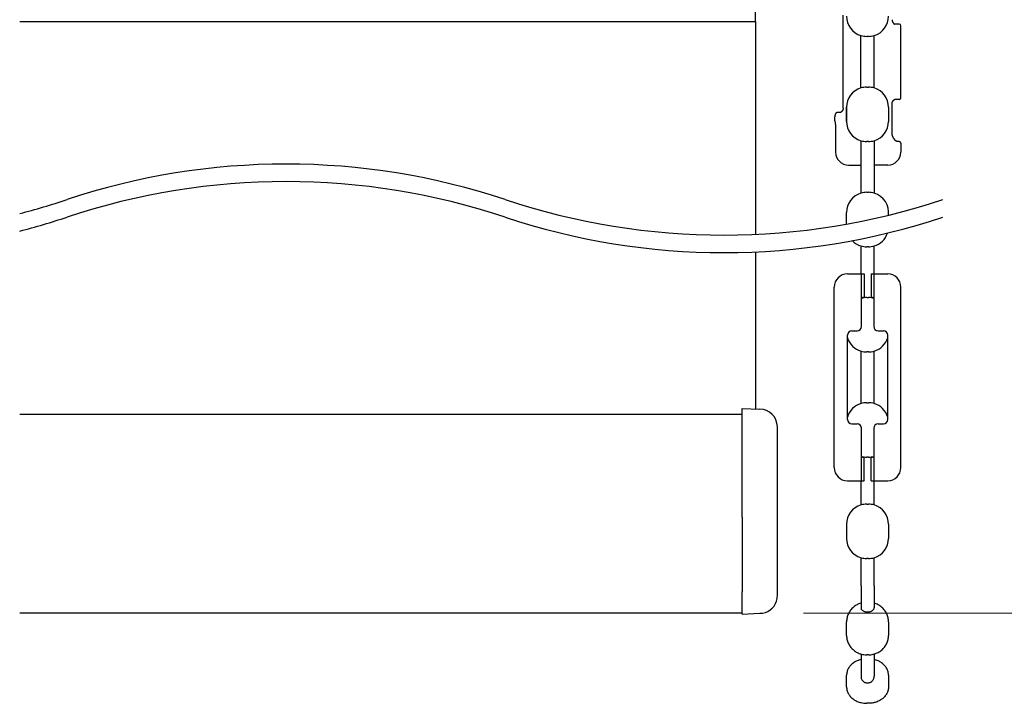
# Model space of a CAD drawing. Extents: x 0 to 1032, y 0 to 1603.
# Drawn here: x 674 to 787, y 1180 to 1258 of the extents above; entities that cross this region are included whole.
import ezdxf

# ---------------------------------------------------------------- set-up
doc = ezdxf.new("R2010")
doc.units = 0
doc.layers.add('YKK_13', color=4, linetype='CONTINUOUS', lineweight=30)
doc.layers.add('YKK_D', color=6, linetype='CONTINUOUS', lineweight=13)

msp = doc.modelspace()

# ---------------------------------------------------------------- linework, layer by layer
at = {"layer": 'YKK_13'}
for p, q in [((758.2646169493601, 1258.273704246625), (758.2646169493601, 1318.273704246625)), ((674.2646169493673, 1258.273704246625), (758.2646169493601, 1258.273704246625)), ((758.2646169493601, 1258.273704246625), (758.2646169493601, 1233.97537254604)), ((768.2742501743196, 1248.373716098715), (768.2742501743196, 1258.973716098662)), ((774.6646169525338, 1257.973716098662), (774.1823083831187, 1257.973716098662)), ((774.8646169525382, 1249.573716098661), (774.8646169525382, 1257.773716098658)), ((770.314616949363, 1254.773702638777), (770.314616949363, 1256.667463099329)), ((771.1646169493615, 1256.573704246621), (770.9646169493644, 1256.573704246621)), ((771.814616949363, 1254.773702638777), (771.814616949363, 1256.667463099329)), ((770.314616949363, 1250.679945393917), (770.314616949363, 1254.773702638777)), ((771.814616949363, 1250.679945393917), (771.814616949363, 1254.773702638777)), ((770.9646169493644, 1250.773704246625), (771.1646169493615, 1250.773704246625)), ((774.6646169525338, 1249.373716098664), (774.1823083831187, 1249.373716098664)), ((767.9463471642521, 1247.873716098664), (767.6062936593808, 1247.873716098664)), ((767.946925498909, 1247.873716098664), (767.9463471642521, 1247.873716098664)), ((768.6646169493615, 1248.473727950695), (768.6646169493615, 1247.6737279507)), ((768.6646169493615, 1247.673704246619), (768.6646169493615, 1248.473704246622)), ((773.4646169493644, 1248.473704246622), (773.4646169493644, 1247.673704246619)), ((767.3333282359308, 1246.918220870313), (767.3333282362582, 1247.373716098664)), ((768.6646169493615, 1247.6737279507), (768.6646169493615, 1246.873727950697)), ((768.6646169493615, 1246.873704246624), (768.6646169493615, 1247.673704246619)), ((773.4646169493644, 1247.673704246619), (773.4646169493644, 1246.873704246624)), ((767.4062936593764, 1246.413270725599), (767.4062936593764, 1243.373716098664)), ((770.314616949363, 1244.667463099329), (770.314616949363, 1241.773702638777)), ((771.1646169493615, 1244.573704246621), (770.9646169493644, 1244.573704246621)), ((771.814616949363, 1244.667463099329), (771.814616949363, 1241.773702638777)), ((774.4223048662825, 1244.573716098661), (774.4216990104542, 1244.573716098661)), ((774.6646169525338, 1244.573716098661), (774.4223048662825, 1244.573716098661)), ((774.8646169525382, 1244.373716098664), (774.8646169525382, 1243.373716098664)), ((768.9062936593764, 1241.873716098664), (770.314616949363, 1241.873716098664)), ((770.314616949363, 1241.773702638777), (770.314616949363, 1238.679945393917)), ((771.814616949363, 1241.773702638777), (771.814616949363, 1238.679945393917)), ((773.3646169525382, 1241.873716098664), (771.9146169525338, 1241.873716098664)), ((770.9646169493644, 1238.773704246625), (771.1646169493615, 1238.773704246625)), ((768.6646169493615, 1236.021443675112), (768.6646169493615, 1236.473704246622)), ((768.6646169493615, 1235.1400993719), (768.6646169493615, 1236.473704246622)), ((770.3158342151364, 1229.458815198246), (770.3158342151364, 1232.652574286301)), ((771.165834215135, 1232.558815433593), (770.9658342151379, 1232.558815433593)), ((771.8158342151364, 1229.458815198246), (771.8158342151364, 1232.652574286301)), ((758.2646169493601, 1231.97537254604), (758.2646169493601, 1214.044935651873)), ((768.7658342151408, 1229.458815198246), (770.3158342151364, 1229.458815198246)), ((770.3158342151364, 1229.458815198246), (770.665834215135, 1229.458815198246)), ((770.3658342151393, 1223.458815198246), (770.3658342151393, 1229.458815198246)), ((770.665834215135, 1229.458815198246), (770.665834215135, 1226.758815198249)), ((771.4658342151379, 1229.458815198246), (771.8158342151364, 1229.458815198246)), ((771.4658342151379, 1229.458815198246), (771.4658342151379, 1226.758815198249)), ((771.7658342151408, 1229.458815198246), (771.7658342151408, 1223.458815198246)), ((771.8158342151364, 1229.458815198246), (773.3658342151393, 1229.458815198246)), ((767.2658342151408, 1207.358815433596), (767.2658342151408, 1227.958815198246)), ((774.8658342151393, 1207.358815433596), (774.8658342151393, 1227.958815198246)), ((770.5503641613032, 1226.758815198249), (770.665834215135, 1226.758815198249)), ((770.9658342151379, 1226.75881543359), (771.165834215135, 1226.75881543359)), ((771.4658342151379, 1226.758815198249), (771.581304268977, 1226.758815198249)), ((768.7658342151408, 1212.858815433596), (768.7658342151408, 1222.458815198246)), ((769.2658342151408, 1222.958815198246), (769.8658342151393, 1222.958815198246)), ((772.2658342151408, 1222.958815198246), (772.8658342151393, 1222.958815198246)), ((773.3658342151393, 1212.858815433596), (773.3658342151393, 1222.458815198246)), ((770.3158342151364, 1214.665056580881), (770.3158342151364, 1220.652574286301)), ((771.165834215135, 1220.558815433593), (770.9658342151379, 1220.558815433593)), ((771.8158342151364, 1214.665056580881), (771.8158342151364, 1220.652574286301)), ((756.7646169493601, 1201.705608457763), (756.7646169493601, 1214.1235473208)), ((756.7646169493601, 1214.1235473208), (758.7646169493601, 1214.018731762233)), ((770.9658342151379, 1214.75881543359), (771.165834215135, 1214.75881543359)), ((674.2646169493673, 1213.46250132197), (756.7646169493601, 1213.46250132197)), ((760.7646169493601, 1192.731504166994), (760.7646169493601, 1212.018731762233)), ((769.2658342151408, 1212.358815433596), (769.8658342151393, 1212.358815433596)), ((770.3658342151393, 1205.858815433596), (770.3658342151393, 1211.858815433596)), ((771.7658342151408, 1211.858815433596), (771.7658342151408, 1205.858815433596)), ((772.2658342151408, 1212.358815433596), (772.8658342151393, 1212.358815433596)), ((770.5503641613032, 1208.558815433593), (770.665834215135, 1208.558815433593)), ((770.665834215135, 1205.858815433596), (770.665834215135, 1208.558815433593)), ((771.165834215135, 1208.558815433593), (770.9658342151379, 1208.558815433593)), ((771.4658342151379, 1205.858815433596), (771.4658342151379, 1208.558815433593)), ((771.4658342151379, 1208.558815433593), (771.581304268977, 1208.558815433593)), ((768.7658342151408, 1205.858815433596), (770.3158342151364, 1205.858815433596)), ((770.3158342151364, 1203.094008932123), (770.3158342151364, 1205.858815433596)), ((770.3158342151364, 1205.858815433596), (770.665834215135, 1205.858815433596)), ((771.4658342151379, 1205.858815433596), (771.8158342151364, 1205.858815433596)), ((771.8158342151364, 1203.094008932123), (771.8158342151364, 1205.858815433596)), ((771.8158342151364, 1205.858815433596), (773.3658342151393, 1205.858815433596)), ((770.9658342151379, 1203.187767784832), (771.165834215135, 1203.187767784832)), ((756.7646169493601, 1201.705608457763), (756.7646169493601, 1193.201232978703)), ((768.665834215135, 1200.887767784829), (768.665834215135, 1199.28776778483)), ((773.4658342151379, 1200.887767784829), (773.4658342151379, 1199.28776778483)), ((770.3158342429597, 1193.858815433596), (770.3158342429597, 1197.081526637536)), ((771.165834215135, 1196.987767784827), (770.9658342151379, 1196.987767784827)), ((771.8158342151364, 1193.858815433596), (771.8158342151364, 1197.081526637536)), ((770.3158342429597, 1193.858815433596), (770.3158342622701, 1191.892452177744)), ((771.8158342151364, 1193.858815433596), (771.8158342151364, 1191.892457530783)), ((756.7646169493601, 1190.626688608427), (756.7646169493601, 1193.201232978703)), ((770.3158342622701, 1191.892452177744), (770.3158342675379, 1191.35625878784)), ((771.8158342151364, 1191.892457530783), (771.8158342151364, 1191.356258790511)), ((756.7646169493601, 1190.731533918617), (674.2646169493673, 1190.731533918617)), ((756.7646169493601, 1190.626688608427), (758.7646169493601, 1190.731504166994)), ((768.665834215135, 1188.990084970937), (768.665834215135, 1189.762444184358)), ((773.4658342151379, 1189.762444184358), (773.4658342151379, 1188.990084970937)), ((768.665834215135, 1188.217725757509), (768.665834215135, 1188.990084970937)), ((773.4658342151379, 1188.990084970937), (773.4658342151379, 1188.217725757509)), ((770.3158342151364, 1186.087712411085), (770.3158342278984, 1185.464699925273)), ((771.165834215135, 1185.997193018928), (770.9658342151379, 1185.997193018928)), ((771.8158342151364, 1186.087712411085), (771.8158342151364, 1185.464691417408)), ((770.3158342278984, 1185.464699925273), (770.3158342675379, 1183.52973010714)), ((771.8158342151364, 1185.464691417408), (771.8158342151364, 1183.529730122027)), ((768.665834215135, 1183.002797648456), (768.665834215135, 1183.657939707482)), ((768.665834215135, 1182.34765558943), (768.665834215135, 1183.002797648456)), ((773.4658342151379, 1183.657939707482), (773.4658342151379, 1183.002797648456)), ((773.4658342151379, 1183.002797648456), (773.4658342151379, 1182.34765558943)), ((771.0658342151364, 1180.464122169738), (770.9658342151379, 1180.464122169738)), ((771.165834215135, 1180.464122169738), (771.0658342151364, 1180.464122169738))]:
    msp.add_line(p, q, dxfattribs=at)
for centre, radius, start, end in [((770.9646169493644, 1258.873704246624), 2.300000000000011, 180, 253.5840382977424), ((771.1646169493615, 1258.873704246624), 2.300000000000002, 286.4159617022576, 0), ((774.6646169525338, 1257.773716098658), 0.1999999999999886, 0, 90), ((770.9646169493644, 1258.873704246624), 2.299999999999954, 253.5840382977424, 270), ((771.1646169493615, 1258.873704246624), 2.300000000000097, 270, 286.4159617022576), ((770.9646169493644, 1248.473704246622), 2.299999999999872, 106.4159617022576, 180), ((770.9646169493644, 1248.473704246622), 2.300000000000011, 90, 106.4159617022576), ((771.1646169493615, 1248.473704246622), 2.29999999999992, 73.58403829774237, 90), ((771.1646169493615, 1248.473704246622), 2.300000000001091, 0, 73.58403829774237), ((774.6646169525338, 1249.573716098661), 0.1999999999999886, 270, 0), ((767.9469206326467, 1247.864790466214), 0.0089256337733121, 89.96876229170103, 95.54643150188093), ((767.3484249175963, 1246.918220875166), 0.0150966816639445, 180.0000184182487, 186.7185959572294), ((770.9646169493644, 1246.873704246624), 2.300000000000011, 180, 253.5840382977424), ((771.1646169493615, 1246.873704246624), 2.300000000000111, 286.4159617022576, 0), ((767.4212377056974, 1246.413270741003), 0.0149440463231844, 180.0000590642109, 189.7453884480755), ((770.9646169493644, 1246.873704246624), 2.300000000000062, 253.5840382977424, 270), ((771.1646169493615, 1246.873704246624), 2.300000000000097, 270, 286.4159617022576), ((774.6646169525338, 1244.373716098657), 0.2000000000006992, 4.168816632087861e-10, 90), ((768.9062936593764, 1243.373716098664), 1.5, 180, 270), ((773.3646169525382, 1243.373716098664), 1.5, 270, 0), ((704.6739489976899, 1162.840095468287), 79.15688197150149, 71.58916264370151, 108.4108373562985), ((704.6739489976899, 1160.840095468287), 79.15688197150149, 71.58916264370151, 108.4108373562985), ((654.6739489978136, 1313.05077369669), 79.15688197150149, 284.3291309188635, 288.4108373562985), ((754.673948997799, 1313.05077369653), 79.15688197150149, 251.5891626437015, 288.4108373562985), ((770.9646169493644, 1236.473704246622), 2.300000000000144, 106.4159617022576, 180), ((770.9646169493644, 1236.473704246622), 2.299999999999784, 90, 106.4159617022576), ((771.1646169493615, 1236.473704246622), 2.300000000000193, 73.58403829774237, 90), ((771.1646169493615, 1236.473704246622), 2.30000000000025, 351.93408434641, 73.58403829774237), ((654.6739489978136, 1311.05077369669), 79.15688197150149, 284.3291309188635, 288.4108373562985), ((754.673948997799, 1311.05077369653), 79.15688197150149, 251.5891626437015, 288.4108373562985), ((770.9658342151379, 1234.858815433596), 2.300000000013151, 224.061281489254, 253.5840382977424), ((771.165834215135, 1234.858815433596), 2.300000000000111, 286.4159617022576, 341.4678575655664), ((770.9658342151379, 1234.858815433596), 2.300000000000111, 253.5840382977424, 270), ((771.165834215135, 1234.858815433596), 2.300000000000409, 270, 286.4159617022576), ((768.7658342151408, 1227.958815198246), 1.5, 90, 180), ((773.3658342151393, 1227.958815198246), 1.5, 0, 90), ((770.9658342151379, 1224.458815433594), 2.300000000000011, 90, 105.1216653148339), ((771.165834215135, 1224.458815433594), 2.300000000000115, 74.87833468516607, 90), ((769.8658342151393, 1223.458815198246), 0.5, 270, 0), ((772.2658342151408, 1223.458815198246), 0.5, 180, 270), ((769.2658342151408, 1222.458815198246), 0.5, 90, 180), ((770.9658342151379, 1222.858815433596), 2.300000000000235, 196.9574262942751, 253.5840382977424), ((771.165834215135, 1222.858815433596), 2.299999999999893, 286.4159617022576, 343.0425737057249), ((772.8658342151393, 1222.458815198246), 0.5, 0, 90), ((770.9658342151379, 1222.858815433596), 2.299999999999893, 253.5840382977424, 270), ((771.165834215135, 1222.858815433596), 2.300000000000181, 270, 286.4159617022576), ((770.9658342151379, 1212.458815433594), 2.299999999999939, 106.4159617022576, 163.0425737057247), ((770.9658342151379, 1212.458815433594), 2.299999999999898, 90, 106.4159617022576), ((771.165834215135, 1212.458815433594), 2.300000000000083, 73.58403829774237, 90), ((771.165834215135, 1212.458815433594), 2.299999999999967, 16.9574262942753, 73.58403829774237), ((758.7646169493601, 1212.018731762233), 2, 0, 90), ((769.2658342151408, 1212.858815433596), 0.5, 180, 270), ((769.8658342151393, 1211.858815433596), 0.5, 0, 90), ((772.2658342151408, 1211.858815433596), 0.5, 90, 180), ((772.8658342151393, 1212.858815433596), 0.5, 270, 0), ((770.9658342151379, 1210.858815433596), 2.300000000000129, 254.8783346851661, 270), ((771.165834215135, 1210.858815433596), 2.300000000000324, 270, 285.1216653148339), ((768.7658342151408, 1207.358815433596), 1.5, 180, 270), ((773.3658342151393, 1207.358815433596), 1.5, 270, 0), ((770.9658342151379, 1200.887767784829), 2.300000000000193, 106.4159617022576, 180), ((770.9658342151379, 1200.887767784829), 2.299999999999983, 90, 106.4159617022576), ((771.165834215135, 1200.887767784829), 2.300000000000193, 73.58403829774237, 90), ((771.165834215135, 1200.887767784829), 2.300000000000181, 0, 73.58403829774237), ((770.9658342151379, 1199.28776778483), 2.300000000000181, 180, 253.5840382977424), ((771.165834215135, 1199.28776778483), 2.29999999999992, 286.4159617022576, 0), ((770.9658342151379, 1199.28776778483), 2.29999999999992, 253.5840382977424, 270), ((771.165834215135, 1199.28776778483), 2.30000000000021, 270, 286.4159617022576), ((758.7646169493601, 1192.731504166994), 1.999999999999937, 342.6774440813602, 0), ((758.7646169493601, 1192.731504166994), 2, 270, 342.6774440813602)]:
    msp.add_arc(centre, radius, start, end, dxfattribs=at)
for points in [[(773.8549839112748, 1258.473715927423), (773.8550271889326, 1258.466798581983), (773.85526308931, 1258.456542353953), (773.8557213682507, 1258.445762197283), (773.8561042621004, 1258.439355306822), (773.8573697169268, 1258.423665230526), (773.8594788744667, 1258.405040726342), (773.8623586041795, 1258.385787230764), (773.8653649160842, 1258.369442644951), (773.8695580254571, 1258.350245608402), (773.8730827816107, 1258.336204715299), (773.8832451459166, 1258.302186895533), (773.8991337230254, 1258.259983810014), (773.9104259974993, 1258.234775660538), (773.9235278578781, 1258.208839742452), (773.935323858881, 1258.187788867697), (773.9505527681977, 1258.163138290394), (773.9697003397232, 1258.135366561946), (773.987895977567, 1258.111680142822), (774.0098121601914, 1258.086068403347), (774.0278229587275, 1258.067109700103), (774.0395162819914, 1258.055717718249), (774.048718300066, 1258.047238342318), (774.0569874973808, 1258.039973261148), (774.0631542269475, 1258.034770232189), (774.07042557354, 1258.028860694765), (774.0811073150107, 1258.020633637905), (774.0894685062885, 1258.014568857012), (774.1005999658082, 1258.007012027636), (774.1090786818822, 1258.001657821645), (774.1154764875391, 1257.997854079214), (774.1234816785145, 1257.993391312331), (774.1294710268921, 1257.990274563017), (774.1393394223851, 1257.985580000866), (774.152215613678, 1257.980354828462)], [(774.152215613678, 1257.980354828462), (774.1563774136739, 1257.978909448546), (774.1616205573009, 1257.977275827936), (774.1638651336689, 1257.97664605813), (774.1666917002003, 1257.975920094636), (774.169943518762, 1257.975186571646), (774.1727810565717, 1257.974647079645), (774.1761825024441, 1257.974141523628), (774.1770005051949, 1257.974045224008), (774.1781503956954, 1257.973927986044)], [(774.1781503956954, 1257.973927986044), (774.1783735233257, 1257.973907416068), (774.1787732088123, 1257.973873188443), (774.1789798795726, 1257.973856610304), (774.1792909644209, 1257.973833165095), (774.179664700081, 1257.973807666662)], [(774.179664700081, 1257.973807666662), (774.1803365351661, 1257.973769304859), (774.1811513749708, 1257.973735587795), (774.1818388282845, 1257.973719518493), (774.1823083831187, 1257.973716098662)], [(773.8549839112748, 1248.873716269896), (773.8550271889326, 1248.880633615336), (773.85526308931, 1248.890889843366), (773.8557213682507, 1248.901670000043), (773.8561042621004, 1248.908076890497), (773.8573697169268, 1248.9237669668), (773.8594788744667, 1248.942391470977), (773.8623586041795, 1248.961644966555), (773.8653649160842, 1248.977989552368), (773.8695580254571, 1248.997186588917), (773.8730827816107, 1249.01122748202), (773.8832451459166, 1249.045245301786), (773.8991337230254, 1249.087448387305), (773.9104259974993, 1249.112656536781), (773.9235278578781, 1249.138592454867), (773.935323858881, 1249.159643329622), (773.9505527681977, 1249.184293906925), (773.9697003397232, 1249.212065635373), (773.987895977567, 1249.235752054497), (774.0098121601914, 1249.261363793972), (774.0278229587275, 1249.280322497216), (774.0395162819914, 1249.291714479077), (774.048718300066, 1249.300193855001), (774.0569874973808, 1249.307458936179), (774.0631542269475, 1249.312661965138), (774.07042557354, 1249.318571502554), (774.0811073150107, 1249.326798559414), (774.0894685062885, 1249.332863340307), (774.1005999658082, 1249.34042016969), (774.1090786818822, 1249.345774375673), (774.1154764875391, 1249.349578118105), (774.1234816785145, 1249.354040884988), (774.1294710268921, 1249.357157634302), (774.1393394223851, 1249.36185219646), (774.152215613678, 1249.367077368857)], [(774.152215613678, 1249.367077368857), (774.1563774136739, 1249.368522748773), (774.1616205573009, 1249.370156369383), (774.1638651336689, 1249.370786139189), (774.1666917002003, 1249.371512102691), (774.169943518762, 1249.372245625673), (774.1727810565717, 1249.372785117674), (774.1761825024441, 1249.373290673691), (774.1770005051949, 1249.373386973311), (774.1781503956954, 1249.373504211275)], [(774.1781503956954, 1249.373504211275), (774.1783735233257, 1249.373524781251), (774.1787732088123, 1249.373559008876), (774.1789798795726, 1249.373575587015), (774.1792909644209, 1249.373599032224), (774.179664700081, 1249.373624530665)], [(774.179664700081, 1249.373624530665), (774.1803365351661, 1249.37366289246), (774.1811513749708, 1249.373696609524), (774.1818388282845, 1249.373712678826), (774.1823083831187, 1249.373716098664)], [(767.6062936593808, 1247.873716098664), (767.5845566710486, 1247.87262784932), (767.5603970449301, 1247.868852804029), (767.5364260934439, 1247.862276994914), (767.5166144751129, 1247.854498042048), (767.4829434195635, 1247.835640076657), (767.4571926157951, 1247.815401359388), (767.4265352997099, 1247.782397933668), (767.4056813048446, 1247.751907891339), (767.3895564091072, 1247.721380132018), (767.3763507814219, 1247.68939771146), (767.3620022865216, 1247.643028199287), (767.3488626409744, 1247.580876695843), (767.3437381774129, 1247.546522696037), (767.338900032184, 1247.502697671756), (767.3354192714178, 1247.45435549126), (767.333810489501, 1247.41357201201), (767.3334522640725, 1247.394853290665), (767.3333282362582, 1247.373716098664)], [(767.9463471642521, 1247.873716098664), (767.9462539270608, 1247.873701638004), (767.9461776891985, 1247.873690382185), (767.9461178562924, 1247.873682069796), (767.9460579489678, 1247.873674311952)], [(767.9463399497836, 1247.87371495604), (767.9466327238624, 1247.873715813002), (767.946925498909, 1247.873716098664)], [(768.2742501743196, 1248.373716098657), (768.2741761696525, 1248.36557135261), (768.2739966794761, 1248.357617096888), (768.2737183471472, 1248.349855371722), (768.273347816008, 1248.342288217325), (768.2728917294153, 1248.334917673907), (768.2723567307112, 1248.327745781688), (768.2717494632379, 1248.32077458089), (768.2710765703596, 1248.314006111723), (768.2703446954183, 1248.307442414407), (768.2695604817636, 1248.301085529158), (768.2687305727377, 1248.294937496197), (768.2678616116973, 1248.289000355726), (768.2669602419846, 1248.28327614798), (768.265569667703, 1248.275137178935), (768.2640883509812, 1248.267199985094), (768.2625235709129, 1248.259464477393), (768.2608826065989, 1248.251930566788), (768.25917273714, 1248.244598164216), (768.2574012416371, 1248.237467180625), (768.2555753991837, 1248.23053752695), (768.2537024888952, 1248.223809114148), (768.2517897898579, 1248.217281853154), (768.2489135235446, 1248.208028054047), (768.2459081663983, 1248.198972269151), (768.242780945664, 1248.190111129581), (768.2395390885576, 1248.181441266453), (768.2361898223171, 1248.17295931089), (768.2327403741656, 1248.164661893999), (768.2291979713264, 1248.156545646911), (768.2255698410445, 1248.148607200739), (768.2227300111554, 1248.142629555085), (768.2197167791237, 1248.136491906866), (768.2165230413739, 1248.130197132763), (768.2131416943084, 1248.123748109472), (768.2095656343517, 1248.117147713674), (768.2057877579209, 1248.110398822064), (768.2018009614258, 1248.103504311322), (768.1975981412907, 1248.096467058145), (768.1931721939254, 1248.089289939213), (768.1885160157472, 1248.081975831214), (768.1828225846402, 1248.073332227032), (768.1770103251401, 1248.06481757202), (768.1710925274092, 1248.056440548731), (768.1650824816024, 1248.048209839733), (768.1589934778967, 1248.040134127594), (768.1528388064544, 1248.032222094866), (768.1466317574304, 1248.024482424116), (768.1403856210018, 1248.016923797906), (768.1341136873161, 1248.00955489881), (768.1278292465504, 1248.002384409374), (768.1235017446306, 1247.997566900813), (768.1192808502019, 1247.992960100091), (768.1151739382622, 1247.988563313382), (768.1111883838093, 1247.984375846885), (768.1073315618414, 1247.980397006766), (768.1036108473636, 1247.976626099226), (768.1000336153666, 1247.973062430443), (768.0966072408628, 1247.969705306597), (768.093339098843, 1247.966554033883), (768.0881481500037, 1247.961649675432), (768.0830697882848, 1247.956970384024), (768.0781089177472, 1247.952511469426), (768.0732704424372, 1247.948268241395), (768.0685592664304, 1247.944236009695), (768.063980293773, 1247.940410084091), (768.0595384285189, 1247.936785774335), (768.0558481393891, 1247.933839415316), (768.0519544755225, 1247.930793986154), (768.0478625928954, 1247.927663198694), (768.0435776474842, 1247.924460764792), (768.0391047952435, 1247.921200396282), (768.0344491921423, 1247.917895805025), (768.0296159941572, 1247.914560702862), (768.0246103572572, 1247.911208801634), (768.0194374373968, 1247.907853813202), (768.0141023905599, 1247.904509449399), (768.0097900305045, 1247.901892115602), (768.0056257373799, 1247.899437804626), (768.0016153713004, 1247.897142512273), (767.9977647923733, 1247.895002234342), (767.9940798607058, 1247.893012966655), (767.9905664364051, 1247.891170704992), (767.9872303795782, 1247.889471445182), (767.9840775503399, 1247.887911183003), (767.9811138087971, 1247.886485914285), (767.9783450150644, 1247.885191634814), (767.9757770292345, 1247.884024340397), (767.9734157114362, 1247.882980026843), (767.9704927041748, 1247.881727315704), (767.9677650663943, 1247.880600186196), (767.9652349360767, 1247.879592888436), (767.9629044512039, 1247.878699672561), (767.9607757497652, 1247.877914788689), (767.9588509697351, 1247.877232486957), (767.9571322491029, 1247.876647017481), (767.9556217258505, 1247.876152630401), (767.9543215379672, 1247.875743575823), (767.9532338234276, 1247.875414103895), (767.952642336495, 1247.875240113259), (767.9519011161246, 1247.875027717164), (767.9510411674564, 1247.874789699221), (767.9500934955868, 1247.874538843025), (767.9490891056339, 1247.874287932187), (767.9480590027306, 1247.874049750309), (767.9474211893685, 1247.873914249845), (767.9469197804574, 1247.873815983825), (767.9465516049022, 1247.873749859129), (767.9464427405546, 1247.873731567335), (767.9463471642521, 1247.873716098664)], [(773.8549837222745, 1245.573716057064), (773.8549837221217, 1246.398716110147), (773.8549837219325, 1247.223716163389), (773.8549838273539, 1248.048716216646), (773.8549839112748, 1248.873716269896)], [(767.333431908919, 1246.916454667953), (767.35048772952, 1246.779908260127), (767.3670047029445, 1246.66053583163), (767.3869881289138, 1246.528846350622), (767.4062936593764, 1246.411997269483)], [(767.4062936593764, 1246.411997269483), (767.4064015057957, 1246.411368955974), (767.4065093066529, 1246.410741159605)], [(774.1278500311018, 1244.825808408816), (774.1002052143813, 1244.862945825924), (774.0676526317911, 1244.910220600505), (774.0539933599721, 1244.931340643067), (774.0381817886155, 1244.956853221047), (774.0220676755853, 1244.984157200946), (774.0096517964048, 1245.006194712696), (773.985729480999, 1245.051511286321), (773.9677093731298, 1245.088616189452), (773.9466831562604, 1245.136044859893), (773.9305789900245, 1245.176266671726), (773.9170551599818, 1245.213535162628), (773.9038235963744, 1245.254224018812), (773.8907727971891, 1245.300257030562), (773.8815458583631, 1245.338155632875), (773.8721277327277, 1245.384503085195), (773.8658357233144, 1245.423197061216), (773.8603318106907, 1245.468062518419), (773.8568235648709, 1245.511753439685), (773.8561806975486, 1245.523732147987), (773.8554418852218, 1245.542726407068), (773.8551632978415, 1245.55432226073), (773.8549837222745, 1245.573716057064)], [(774.1696162384105, 1244.774285106607), (774.1513471994258, 1244.7961697957), (774.1278500311018, 1244.825808408816)], [(774.1696162384105, 1244.774285106607), (774.1642034541001, 1244.780666914325), (774.1597127434216, 1244.786026921909), (774.1532608954949, 1244.793832549542), (774.1435683868986, 1244.805795535023), (774.1336783459701, 1244.818299491882), (774.1278500311018, 1244.825808408816)], [(774.4225049239467, 1244.573695522973), (774.4223084245823, 1244.573715703176), (774.4221122811869, 1244.573739111496), (774.4216226373173, 1244.573808018104), (774.420949702886, 1244.573918638314), (774.4196098665489, 1244.574177774928), (774.418352373461, 1244.57445690404), (774.417270031081, 1244.574719554184), (774.4164556468677, 1244.574929253926), (774.4143534925679, 1244.575512592564), (774.4123808060831, 1244.576108898567), (774.4105968809163, 1244.576684236061), (774.4090610105704, 1244.577204669193), (774.4064025808184, 1244.578155661686), (774.4040052885975, 1244.579063011821), (774.4019562098256, 1244.579873189374), (774.4003424204493, 1244.580532664098), (774.3981622261999, 1244.58145138769), (774.3955589130928, 1244.582589109486), (774.3925397482526, 1244.583961453842), (774.389111998833, 1244.585584045126), (774.3852829319585, 1244.587472507694), (774.3810598147684, 1244.589642465908), (774.3764499143945, 1244.59210954413), (774.3714604979759, 1244.59488936673), (774.3650603812348, 1244.598613532435), (774.3583683220277, 1244.602686814214), (774.3513932760325, 1244.607116016799), (774.3441441989271, 1244.61190794492), (774.336630046404, 1244.617069403306), (774.3305092422452, 1244.62141478261), (774.3246442203672, 1244.62569311585), (774.3190665142174, 1244.629862736889), (774.313807657265, 1244.633881979607), (774.3088991829645, 1244.637709177885), (774.3043726247779, 1244.641302665586), (774.3002595161597, 1244.644620776584), (774.2965913905646, 1244.647621844757), (774.2901240064457, 1244.653007270972), (774.2839287095703, 1244.658277199356), (774.2780258592102, 1244.66339815245), (774.2724358146297, 1244.668336652787), (774.2671789350861, 1244.673059222914), (774.2622755798438, 1244.677532385365), (774.2577461081819, 1244.681722662688), (774.2536108793502, 1244.685596577423), (774.2431104455609, 1244.695639358899), (774.2326225929355, 1244.705966708927), (774.2221460824076, 1244.716580488319), (774.2148474217393, 1244.72414958282), (774.2073239605452, 1244.73210129884), (774.1995772805385, 1244.740449018682), (774.1916089634324, 1244.74920612463), (774.1866491249602, 1244.754744872705), (774.1819533176822, 1244.760051308003), (774.1775381571351, 1244.765096267452), (774.1734202588632, 1244.769850588011), (774.1696162384105, 1244.774285106607)], [(774.422314692587, 1244.573715008926), (774.4222376877806, 1244.573715264472), (774.4221606959909, 1244.573715485894), (774.4220834928856, 1244.57371556342), (774.4220067515489, 1244.573715826409), (774.4219297989257, 1244.573715945546), (774.421852859392, 1244.573716030623), (774.4217759318126, 1244.57371608165), (774.4216990104542, 1244.573716098661)], [(774.4216990104542, 1244.573716098661), (774.4219491331969, 1244.57371454349), (774.4223099005903, 1244.573705624607), (774.422407444792, 1244.573701201654), (774.4225049239467, 1244.573695522973)], [(770.5503641613032, 1226.758815198249), (770.4568649750654, 1226.745614912405), (770.3658342151393, 1226.706362609679)], [(771.7658342151408, 1226.706362609679), (771.6748034552147, 1226.745614912405), (771.581304268977, 1226.758815198249)], [(770.3658342151393, 1208.611268022163), (770.4568649750654, 1208.572015719437), (770.5503641613032, 1208.558815433593)], [(771.581304268977, 1208.558815433593), (771.6748034552147, 1208.572015719437), (771.7658342151408, 1208.611268022163)], [(770.3158134620899, 1191.892451627697), (769.8620162319639, 1191.710543520712), (769.4585965182123, 1191.439725217235), (769.1239603161375, 1191.092347908867), (768.8733898666615, 1190.684271897102), (768.7183222137319, 1190.234122066482), (768.665834215135, 1189.762444184358)], [(773.4658342151379, 1189.762444184358), (773.413346216541, 1190.234122066482), (773.2582785636114, 1190.684271897109), (773.0077081141426, 1191.092347908867), (772.6730719120678, 1191.439725217235), (772.2696427620613, 1191.710548504299), (771.8158342151364, 1191.892457530783)], [(770.3158342675379, 1191.35625878787), (770.3199315795209, 1191.307477486662), (770.3322235145897, 1191.259098794435), (770.3806751697775, 1191.166185169699), (770.459071469355, 1191.081578648285), (770.5639862954267, 1191.008977004691), (770.6908342151364, 1190.951553194114), (770.8340714855512, 1190.911817015411), (770.9874378676905, 1190.891505014195), (771.1442305571109, 1190.891505046668), (771.2975969609179, 1190.911816984357), (771.4408341889357, 1190.951553222389), (771.567682169909, 1191.008976980433), (771.6725969185281, 1191.081578667479), (771.7509933083711, 1191.16618515642), (771.7994448644313, 1191.259098801223), (771.8158342151364, 1191.356258790511)], [(768.665834215135, 1188.217725757509), (768.7144247077158, 1187.763703340788), (768.8581425544035, 1187.328864440467), (769.0909158584909, 1186.931582243822), (769.4029088788593, 1186.588642639705), (769.7809395618096, 1186.314536036582), (770.2090348344645, 1186.12084368147)], [(771.8158342151364, 1186.087712411085), (772.2696427620613, 1186.269621437576), (772.6730719120678, 1186.540444724633), (773.0077081141426, 1186.887822033001), (773.2582785636114, 1187.295898044766), (773.413346216541, 1187.746047875393), (773.4658342151379, 1188.217725757509)], [(770.2090348344645, 1186.12084368147), (770.2622252770816, 1186.103649336714), (770.3158342151364, 1186.087712411085)], [(770.3158342151364, 1186.087712411085), (770.6374705766648, 1186.019939385464), (770.9658342151379, 1185.997193018928)], [(771.165834215135, 1185.997193018928), (771.4427689074582, 1186.01334809808), (771.7156740273567, 1186.06157824651)], [(771.7156740273567, 1186.06157824651), (771.7659067794157, 1186.074099991456), (771.8158342151364, 1186.087712411085)], [(770.3157445915713, 1185.464669792185), (769.8619849170282, 1185.310371572014), (769.4585965182123, 1185.080668057642), (769.1239603161375, 1184.786010492731), (768.8733898666615, 1184.439866167733), (768.7183222137319, 1184.058033360176), (768.665834215135, 1183.657939707482)], [(773.4658342151379, 1183.657939707482), (773.413346216541, 1184.058033360176), (773.2582785636114, 1184.439866167733), (773.0077081141426, 1184.786010492731), (772.6730719120678, 1185.080668057642), (772.2696427620613, 1185.310389828075), (771.8158342151364, 1185.464691417408)], [(770.3158342675379, 1183.529730107148), (770.3199315800885, 1183.452652182932), (770.3322235145897, 1183.376210409544), (770.3806751697775, 1183.229400266151), (770.459071469355, 1183.095715937547), (770.5639862954267, 1182.981000170759), (770.6908342151364, 1182.890266460941), (770.8340714855512, 1182.827480469001), (770.9874378676905, 1182.795386060687), (771.1442305571109, 1182.79538611199), (771.2975969609179, 1182.827480419939), (771.4408341889357, 1182.890266505623), (771.567682169909, 1182.981000132422), (771.6725969185281, 1183.095715967873), (771.7509933083711, 1183.229400245167), (771.7994448644313, 1183.376210420269), (771.8158342151364, 1183.529730122027)], [(768.665834215135, 1182.34765558943), (768.7144247077158, 1181.962537919098), (768.8581425544035, 1181.593692377341), (769.0909158584909, 1181.256703743296), (769.4029088788593, 1180.965810394118), (769.7809395618096, 1180.733303600333), (770.2090348344645, 1180.569006980135), (770.2622252770816, 1180.554422136403), (770.3158342151364, 1180.540903879504)], [(773.4658342151379, 1182.34765558943), (773.413346216541, 1181.947561936737), (773.2582785636114, 1181.565729129179), (773.0077081141426, 1181.219584804181), (772.6730719120678, 1180.92492723927), (772.2696427620613, 1180.695205468837), (771.8158342151364, 1180.540903879504), (771.7659067794157, 1180.529357349769), (771.7156740273567, 1180.518735968391), (771.4427689074582, 1180.47782547208), (771.165834215135, 1180.464122169738)], [(770.3158342151364, 1180.540903879504), (770.6374705766648, 1180.483416432238), (770.9658342151379, 1180.464122169738)]]:
    msp.add_spline(points, degree=3, dxfattribs=at)
at = {"layer": 'YKK_D'}
msp.add_line((763.7646169493601, 1190.731533918617), (873.4363116540771, 1190.731533918617), dxfattribs=at)

doc.saveas('drawing.dxf')
